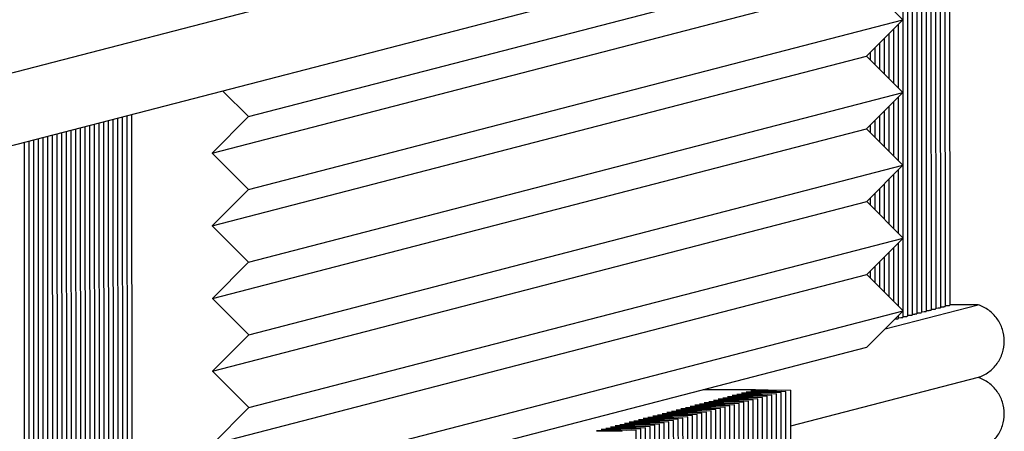
# Paper-space layout 'W216-PROD-MM-INCHES_1' of a CAD drawing. Units: millimetres. Extents: x 0 to 297, y 0 to 210.
# Drawn here: x 261 to 279, y 165 to 172 of the extents above; entities that cross this region are included whole.
import ezdxf

# ---------------------------------------------------------------- set-up
doc = ezdxf.new("R2010")
doc.units = ezdxf.units.MM
doc.header["$LTSCALE"] = 16.335
doc.layers.add('DTM_AXIS', color=7, linetype='CONTINUOUS')

psp = doc.layouts.new('W216-PROD-MM-INCHES_1')

# ---------------------------------------------------------------- linework, layer by layer
at = {"layer": 'DTM_AXIS', "color": 7, "linetype": 'CONTINUOUS'}
for p, q in [((277.80638, 174.48504), (277.81202, 166.80037)), ((277.89562, 174.50817), (277.90126, 166.8235)), ((277.98486, 174.53129), (277.99049, 166.84662)), ((278.07409, 174.55442), (278.07973, 166.86975)), ((278.16333, 174.57754), (278.16897, 166.89288)), ((278.25257, 174.60067), (278.2582, 166.916)), ((278.3418, 174.62379), (278.34744, 166.93913)), ((277.44944, 174.39254), (277.45508, 166.70787)), ((277.53868, 174.41566), (277.54431, 166.73099)), ((277.62791, 174.43879), (277.63355, 166.75412)), ((277.71715, 174.46191), (277.72278, 166.77725)), ((271.50858, 174.24202), (259.01547, 171.0044)), ((264.9588, 170.54079), (277.45191, 173.7784)), ((264.26617, 169.84657), (276.75928, 173.08419)), ((277.45293, 172.38959), (276.75928, 173.08419)), ((271.50975, 172.85325), (259.01664, 169.61564)), ((264.95982, 169.15197), (277.45293, 172.38959)), ((276.76029, 171.69537), (277.45293, 172.38959)), ((277.36172, 172.29817), (277.36261, 171.09224)), ((277.09416, 172.03), (277.09465, 171.36056)), ((277.18335, 172.11939), (277.18397, 171.27112)), ((277.27253, 172.20878), (277.27329, 171.18168)), ((276.91578, 171.85121), (276.91601, 171.53944)), ((277.00497, 171.94061), (277.00533, 171.45)), ((264.26719, 168.45775), (276.76029, 171.69537)), ((277.45395, 171.00077), (276.76029, 171.69537)), ((276.82659, 171.76182), (276.82669, 171.62888)), ((264.47109, 171.02917), (264.9588, 170.54079)), ((264.96084, 167.76315), (277.45395, 171.00077)), ((276.76131, 170.30655), (277.45395, 171.00077)), ((277.36274, 170.90935), (277.36362, 169.70342)), ((277.18436, 170.73057), (277.18499, 169.8823)), ((277.27355, 170.81996), (277.27431, 169.79286)), ((262.54694, 170.53052), (262.55258, 162.84585)), ((262.63618, 170.55365), (262.64181, 162.86898)), ((262.72541, 170.57677), (262.73105, 162.8921)), ((264.9588, 170.54079), (264.26617, 169.84657)), ((277.00599, 170.55179), (277.00635, 170.06118)), ((277.09518, 170.64118), (277.09567, 169.97174)), ((261.83305, 170.34551), (261.83868, 162.66085)), ((261.92228, 170.36864), (261.92792, 162.68397)), ((262.01152, 170.39177), (262.01716, 162.7071)), ((262.10076, 170.41489), (262.10639, 162.73022)), ((262.18999, 170.43802), (262.19563, 162.75335)), ((262.27923, 170.46114), (262.28487, 162.77647)), ((262.36847, 170.48427), (262.3741, 162.7996)), ((262.4577, 170.50739), (262.46334, 162.82273)), ((276.82761, 170.373), (276.82771, 170.24006)), ((276.9168, 170.4624), (276.91703, 170.15062)), ((261.11916, 170.16051), (261.12479, 162.47584)), ((261.20839, 170.18363), (261.21403, 162.49896)), ((261.29763, 170.20676), (261.30327, 162.52209)), ((261.38687, 170.22988), (261.3925, 162.54522)), ((261.4761, 170.25301), (261.48174, 162.56834)), ((261.56534, 170.27614), (261.57098, 162.59147)), ((261.65458, 170.29926), (261.66021, 162.61459)), ((261.74381, 170.32239), (261.74945, 162.63772)), ((264.26821, 167.06894), (276.76131, 170.30655)), ((277.45497, 169.61195), (276.76131, 170.30655)), ((260.67297, 170.04488), (260.67861, 162.36021)), ((260.76221, 170.068), (260.76785, 162.38334)), ((260.85145, 170.09113), (260.85708, 162.40646)), ((260.94068, 170.11426), (260.94632, 162.42959)), ((261.02992, 170.13738), (261.03556, 162.45271)), ((264.26617, 169.84657), (264.95982, 169.15197)), ((264.96186, 166.37433), (277.45497, 169.61195)), ((276.76233, 168.91774), (277.45497, 169.61195)), ((277.27457, 169.43114), (277.27532, 168.40404)), ((277.36376, 169.52054), (277.36464, 168.3146)), ((277.0962, 169.25236), (277.09669, 168.58292)), ((277.18538, 169.34175), (277.18601, 168.49348)), ((264.95982, 169.15197), (264.26719, 168.45775)), ((276.91782, 169.07358), (276.91805, 168.76181)), ((277.00701, 169.16297), (277.00737, 168.67236)), ((264.26922, 165.68012), (276.76233, 168.91774)), ((277.45598, 168.22313), (276.76233, 168.91774)), ((276.82863, 168.98419), (276.82873, 168.85125)), ((264.26719, 168.45775), (264.96084, 167.76315)), ((264.96288, 164.98552), (277.45598, 168.22313)), ((276.76335, 167.52892), (277.45598, 168.22313)), ((277.36478, 168.13172), (277.36566, 166.92578)), ((277.1864, 167.95293), (277.18702, 167.10466)), ((277.27559, 168.04233), (277.27634, 167.01522)), ((264.96084, 167.76315), (264.26821, 167.06894)), ((277.00803, 167.77415), (277.00839, 167.28355)), ((277.09721, 167.86354), (277.09771, 167.1941)), ((264.27024, 164.2913), (276.76335, 167.52892)), ((277.457, 166.83431), (276.76335, 167.52892)), ((276.82965, 167.59537), (276.82975, 167.46243)), ((276.91884, 167.68476), (276.91907, 167.37299)), ((264.26821, 167.06894), (264.96186, 166.37433)), ((264.9639, 163.5967), (277.457, 166.83431)), ((276.76437, 166.1401), (277.457, 166.83431)), ((277.11222, 166.48874), (278.89125, 166.94978)), ((277.63371, 166.77141), (277.68091, 166.77319)), ((277.72294, 166.79453), (277.77014, 166.79632)), ((277.81218, 166.81766), (277.85938, 166.81944)), ((277.90142, 166.84078), (277.94862, 166.84257)), ((277.99065, 166.86391), (278.03785, 166.86569)), ((278.07989, 166.88703), (278.12709, 166.88882)), ((278.16913, 166.91016), (278.21633, 166.91195)), ((278.25836, 166.93329), (278.30558, 166.93507)), ((278.89125, 166.94978), (278.34744, 166.94993)), ((277.3658, 166.7429), (277.36584, 166.68474)), ((277.366, 166.70203), (277.4132, 166.70381)), ((277.45523, 166.72515), (277.50244, 166.72694)), ((277.54447, 166.74828), (277.59167, 166.75006)), ((264.96186, 166.37433), (264.26922, 165.68012)), ((264.27126, 162.90248), (276.76437, 166.1401)), ((264.26922, 165.68012), (264.96288, 164.98552)), ((278.89045, 165.56157), (275.30786, 164.63314)), ((273.64109, 165.33069), (274.63887, 165.33042)), ((275.12889, 165.2724), (274.37138, 165.26104)), ((274.37138, 165.26104), (274.86205, 165.2524)), ((275.21812, 165.29553), (274.46062, 165.28416)), ((274.46062, 165.28416), (274.95128, 165.27553)), ((275.30736, 165.31865), (274.54985, 165.30729)), ((274.54985, 165.30729), (275.04052, 165.29865)), ((274.63887, 165.33042), (275.12976, 165.32178)), ((275.135, 156.94016), (275.12889, 165.2724)), ((275.22424, 156.96328), (275.21812, 165.29553)), ((275.30736, 165.31865), (275.31347, 156.98641)), ((274.415, 165.08739), (273.65749, 165.07603)), ((273.65749, 165.07603), (274.14816, 165.06739)), ((274.50423, 165.11052), (273.74673, 165.09915)), ((273.74673, 165.09915), (274.23739, 165.09052)), ((274.59347, 165.13364), (273.83596, 165.12228)), ((273.83596, 165.12228), (274.32663, 165.11364)), ((274.68271, 165.15677), (273.9252, 165.14541)), ((273.9252, 165.14541), (274.41587, 165.13677)), ((274.77194, 165.1799), (274.01443, 165.16853)), ((274.01443, 165.16853), (274.5051, 165.1599)), ((274.86118, 165.20302), (274.10367, 165.19166)), ((274.10367, 165.19166), (274.59434, 165.18302)), ((274.95042, 165.22615), (274.19291, 165.21478)), ((274.19291, 165.21478), (274.68358, 165.20615)), ((275.03965, 165.24927), (274.28214, 165.23791)), ((274.28214, 165.23791), (274.77281, 165.22927)), ((274.42111, 156.75515), (274.415, 165.08739)), ((274.51035, 156.77828), (274.50423, 165.11052)), ((274.59958, 156.8014), (274.59347, 165.13364)), ((274.68882, 156.82453), (274.68271, 165.15677)), ((274.77805, 156.84765), (274.77194, 165.1799)), ((274.86729, 156.87078), (274.86118, 165.20302)), ((274.95653, 156.89391), (274.95042, 165.22615)), ((275.04576, 156.91703), (275.03965, 165.24927)), ((264.96288, 164.98552), (264.27024, 164.2913)), ((273.70111, 164.90239), (272.9436, 164.89102)), ((272.9436, 164.89102), (273.43427, 164.88239)), ((273.79034, 164.92551), (273.03283, 164.91415)), ((273.03283, 164.91415), (273.5235, 164.90551)), ((273.87958, 164.94864), (273.12207, 164.93727)), ((273.12207, 164.93727), (273.61274, 164.92864)), ((273.96882, 164.97176), (273.21131, 164.9604)), ((273.21131, 164.9604), (273.70198, 164.95176)), ((274.05805, 164.99489), (273.30054, 164.98353)), ((273.30054, 164.98353), (273.79121, 164.97489)), ((274.14729, 165.01802), (273.38978, 165.00665)), ((273.38978, 165.00665), (273.88045, 164.99802)), ((274.23652, 165.04114), (273.47902, 165.02978)), ((273.47902, 165.02978), (273.96968, 165.02114)), ((274.32576, 165.06427), (273.56825, 165.0529)), ((273.56825, 165.0529), (274.05892, 165.04427)), ((273.70722, 156.57015), (273.70111, 164.90239)), ((273.79645, 156.59327), (273.79034, 164.92551)), ((273.88569, 156.6164), (273.87958, 164.94864)), ((273.97493, 156.63952), (273.96882, 164.97176)), ((274.06416, 156.66265), (274.05805, 164.99489)), ((274.1534, 156.68577), (274.14729, 165.01802)), ((274.24264, 156.7089), (274.23652, 165.04114)), ((274.33187, 156.73203), (274.32576, 165.06427)), ((272.98722, 164.71738), (272.22971, 164.70602)), ((272.22971, 164.70602), (272.72037, 164.69738)), ((273.07645, 164.74051), (272.31894, 164.72914)), ((272.31894, 164.72914), (272.80961, 164.72051)), ((273.16569, 164.76363), (272.40818, 164.75227)), ((272.40818, 164.75227), (272.89885, 164.74363)), ((273.25492, 164.78676), (272.49742, 164.77539)), ((272.49742, 164.77539), (272.98808, 164.76676)), ((273.34416, 164.80988), (272.58665, 164.79852)), ((272.58665, 164.79852), (273.07732, 164.78988)), ((273.4334, 164.83301), (272.67589, 164.82164)), ((272.67589, 164.82164), (273.16656, 164.81301)), ((273.52263, 164.85613), (272.76513, 164.84477)), ((272.76513, 164.84477), (273.25579, 164.83613)), ((273.61187, 164.87926), (272.85436, 164.8679)), ((272.85436, 164.8679), (273.34503, 164.85926)), ((272.99333, 156.38514), (272.98722, 164.71738)), ((273.08256, 156.40826), (273.07645, 164.74051)), ((273.1718, 156.43139), (273.16569, 164.76363)), ((273.26104, 156.45452), (273.25492, 164.78676)), ((273.35027, 156.47764), (273.34416, 164.80988)), ((273.43951, 156.50077), (273.4334, 164.83301)), ((273.52874, 156.52389), (273.52263, 164.85613)), ((273.61798, 156.54702), (273.61187, 164.87926)), ((272.36256, 164.5555), (271.60505, 164.54413)), ((271.60505, 164.54413), (272.09572, 164.5355)), ((272.4518, 164.57862), (271.69429, 164.56726)), ((271.69429, 164.56726), (272.18496, 164.55862)), ((272.54103, 164.60175), (271.78352, 164.59039)), ((271.78352, 164.59039), (272.27419, 164.58175)), ((272.63027, 164.62488), (271.87276, 164.61351)), ((271.87276, 164.61351), (272.36343, 164.60488)), ((272.71951, 164.648), (271.962, 164.63664)), ((271.962, 164.63664), (272.45267, 164.628)), ((272.80874, 164.67113), (272.05123, 164.65976)), ((272.05123, 164.65976), (272.5419, 164.65113)), ((272.89798, 164.69425), (272.14047, 164.68289)), ((272.14047, 164.68289), (272.63114, 164.67425)), ((272.36867, 156.22326), (272.36256, 164.5555)), ((272.45791, 156.24638), (272.4518, 164.57862)), ((272.54714, 156.26951), (272.54103, 164.60175)), ((272.63638, 156.29264), (272.63027, 164.62488)), ((272.72562, 156.31576), (272.71951, 164.648)), ((272.81485, 156.33889), (272.80874, 164.67113)), ((272.90409, 156.36201), (272.89798, 164.69425))]:
    psp.add_line(p, q, dxfattribs=at)
psp.add_arc((277.21389, 169.03736), 2.35924, 272.164796, 272.674215, dxfattribs=at)
for points, knots in [([(277.68091, 166.77319), (277.68699, 166.77348), (277.69712, 166.77414), (277.71119, 166.77473), (277.71741, 166.77622), (277.72278, 166.7763), (277.72278, 166.77725)], [0, 0, 0, 0, 0.43251588, 0.74409218, 0.93290437, 1, 1, 1, 1]), ([(277.77014, 166.79632), (277.77622, 166.7966), (277.78635, 166.79727), (277.80043, 166.79786), (277.80665, 166.79935), (277.81202, 166.79943), (277.81202, 166.80037)], [0, 0, 0, 0, 0.43251588, 0.74409218, 0.93290437, 1, 1, 1, 1]), ([(277.85938, 166.81944), (277.86546, 166.81973), (277.87559, 166.82039), (277.88966, 166.82098), (277.89589, 166.82248), (277.90126, 166.82255), (277.90126, 166.8235)], [0, 0, 0, 0, 0.43251588, 0.74409218, 0.93290437, 1, 1, 1, 1]), ([(277.94862, 166.84257), (277.95469, 166.84286), (277.96483, 166.84352), (277.9789, 166.84411), (277.98512, 166.8456), (277.99049, 166.84568), (277.99049, 166.84662)], [0, 0, 0, 0, 0.43251588, 0.74409218, 0.93290437, 1, 1, 1, 1]), ([(278.03785, 166.86569), (278.04393, 166.86598), (278.05406, 166.86665), (278.06813, 166.86724), (278.07436, 166.86873), (278.07973, 166.86881), (278.07973, 166.86975)], [0, 0, 0, 0, 0.43251588, 0.74409218, 0.93290437, 1, 1, 1, 1]), ([(278.12709, 166.88882), (278.13317, 166.88911), (278.1433, 166.88977), (278.15737, 166.89036), (278.1636, 166.89185), (278.16897, 166.89193), (278.16897, 166.89288)], [0, 0, 0, 0, 0.43251588, 0.74409218, 0.93290437, 1, 1, 1, 1]), ([(278.21633, 166.91195), (278.2224, 166.91223), (278.23254, 166.9129), (278.24661, 166.91349), (278.25283, 166.91498), (278.2582, 166.91506), (278.2582, 166.916)], [0, 0, 0, 0, 0.43251588, 0.74409218, 0.93290437, 1, 1, 1, 1]), ([(278.30558, 166.93507), (278.31166, 166.93536), (278.32178, 166.93602), (278.33585, 166.93661), (278.34207, 166.9381), (278.34744, 166.93818), (278.34744, 166.93913)], [0, 0, 0, 0, 0.43251558, 0.74409098, 0.93290271, 1, 1, 1, 1]), ([(278.89045, 165.56157), (278.96218, 165.58557), (279.09906, 165.65661), (279.26107, 165.82067), (279.36516, 166.02676), (279.40106, 166.2549), (279.3654, 166.48314), (279.26155, 166.68952), (279.09977, 166.85407), (278.96296, 166.92555), (278.89125, 166.94978)], [0, 0, 0, 0, 0.12485417, 0.24976422, 0.37475326, 0.4998141, 0.62491355, 0.75000414, 0.87504114, 1, 1, 1, 1]), ([(277.32396, 166.68069), (277.33004, 166.68098), (277.34017, 166.68164), (277.35424, 166.68223), (277.36047, 166.68372), (277.36584, 166.6838), (277.36584, 166.68474)], [0, 0, 0, 0, 0.43251588, 0.74409218, 0.93290437, 1, 1, 1, 1]), ([(277.4132, 166.70381), (277.41928, 166.7041), (277.42941, 166.70477), (277.44348, 166.70536), (277.4497, 166.70685), (277.45508, 166.70692), (277.45507, 166.70787)], [0, 0, 0, 0, 0.43251588, 0.74409218, 0.93290437, 1, 1, 1, 1]), ([(277.50244, 166.72694), (277.50851, 166.72723), (277.51864, 166.72789), (277.53272, 166.72848), (277.53894, 166.72997), (277.54431, 166.73005), (277.54431, 166.73099)], [0, 0, 0, 0, 0.43251588, 0.74409218, 0.93290437, 1, 1, 1, 1]), ([(277.59167, 166.75006), (277.59775, 166.75035), (277.60788, 166.75102), (277.62195, 166.75161), (277.62818, 166.7531), (277.63355, 166.75318), (277.63355, 166.75412)], [0, 0, 0, 0, 0.43251588, 0.74409218, 0.93290437, 1, 1, 1, 1]), ([(278.89147, 164.17276), (278.96327, 164.19678), (279.1003, 164.26791), (279.26239, 164.43224), (279.36643, 164.63863), (279.4021, 164.86706), (279.36607, 165.09549), (279.26174, 165.30191), (279.09943, 165.46629), (278.9623, 165.53751), (278.89045, 165.56157)], [0, 0, 0, 0, 0.12485427, 0.24976453, 0.37475386, 0.49981501, 0.62491461, 0.75000508, 0.87504169, 1, 1, 1, 1])]:
    psp.add_open_spline(points, degree=3, knots=knots, dxfattribs=at)

doc.saveas('drawing.dxf')
